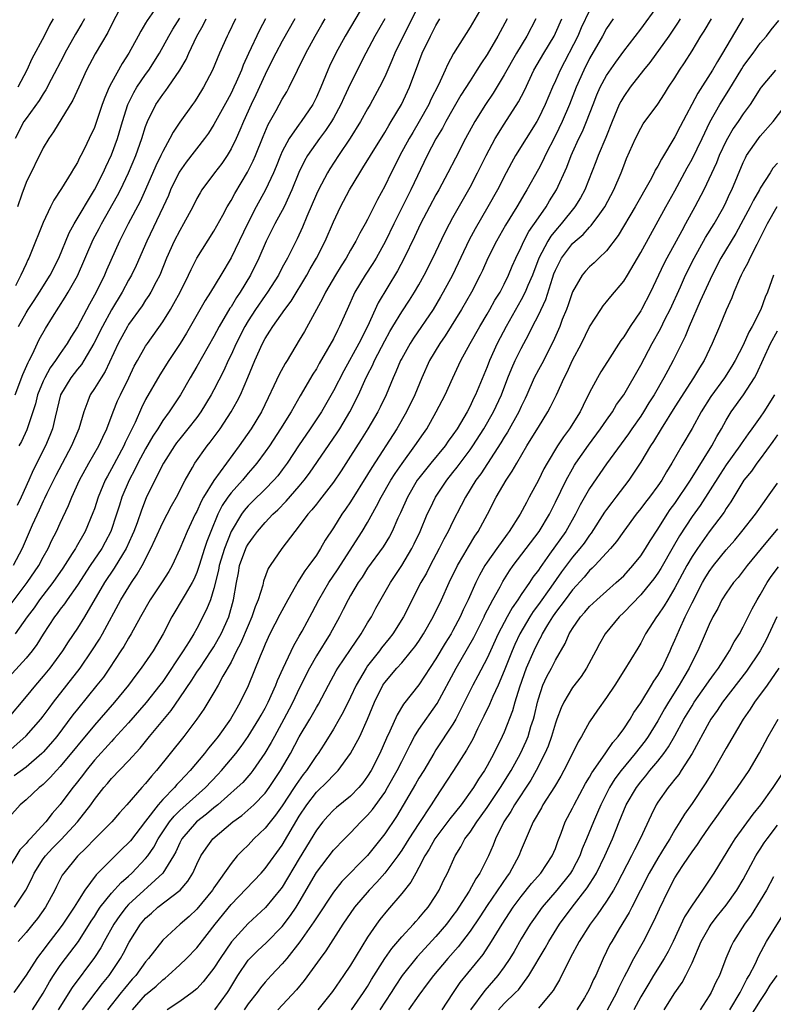
# Model space of a CAD drawing. Units: inches. Extents: x 2577000 to 2580000, y 1554000 to 1557000.
# Drawn here: x 2577510 to 2577599, y 1554848 to 1554963 of the extents above; entities that cross this region are included whole.
import ezdxf

# ---------------------------------------------------------------- set-up
doc = ezdxf.new("R2010")
doc.units = ezdxf.units.IN
doc.header["$MEASUREMENT"] = 0
doc.layers.add('LD25771554_2ft', color=142, linetype='Continuous')

msp = doc.modelspace()

# ---------------------------------------------------------------- linework, layer by layer
at = {"layer": 'LD25771554_2ft'}
for points, elevation in [([(2577523, 1554966.16), (2577521, 1554962.33), (2577520.57, 1554961.43), (2577519.08, 1554958.92), (2577518.08, 1554957), (2577517.16, 1554955), (2577516.49, 1554953.51), (2577514.22, 1554949.78), (2577513.65, 1554949), (2577513, 1554947.92), (2577511, 1554943.84), (2577510.49, 1554942.49), (2577509.98, 1554941)], 7524), ([(2577550.76, 1554965), (2577548.36, 1554961), (2577547.29, 1554959), (2577546.54, 1554957.46), (2577546.34, 1554957), (2577545.51, 1554955), (2577545, 1554953.84), (2577544.58, 1554953), (2577543.23, 1554951), (2577543, 1554950.7), (2577541.8, 1554949), (2577541, 1554947.49), (2577540.78, 1554947), (2577540.28, 1554945.72), (2577539.97, 1554945), (2577539.05, 1554943), (2577537.96, 1554941), (2577536.92, 1554939), (2577535, 1554935.03), (2577533.81, 1554933), (2577532.61, 1554931), (2577531.98, 1554930.02), (2577529.78, 1554926.22), (2577529.03, 1554925), (2577527.72, 1554923), (2577526.66, 1554921.34), (2577525, 1554918.43), (2577524.52, 1554917.48), (2577523.77, 1554915.77), (2577522.6, 1554913.4), (2577522.43, 1554913), (2577521, 1554910.31), (2577520.52, 1554909.48), (2577520.27, 1554909), (2577519.43, 1554907), (2577519, 1554905.66), (2577518.83, 1554905.17), (2577517.93, 1554903), (2577516.85, 1554901.15), (2577516.77, 1554901), (2577516.4, 1554900.4), (2577515.3, 1554898.7), (2577514.14, 1554897), (2577512.57, 1554895), (2577511.93, 1554894.07), (2577511.14, 1554893), (2577509.72, 1554891)], 7540), ([(2577557, 1554964.61), (2577555.15, 1554961), (2577554.19, 1554959), (2577553.85, 1554958.15), (2577553, 1554956.22), (2577552.41, 1554955), (2577551.31, 1554953), (2577551, 1554952.49), (2577550.16, 1554951), (2577548.95, 1554949.05), (2577547.58, 1554947), (2577546.56, 1554945.44), (2577546.3, 1554945), (2577545.23, 1554943), (2577545, 1554942.5), (2577543.89, 1554939.89), (2577543.38, 1554938.62), (2577542.74, 1554937.26), (2577541.6, 1554935), (2577541, 1554933.88), (2577540.55, 1554933), (2577539.29, 1554931), (2577539, 1554930.62), (2577537.87, 1554929), (2577537, 1554927.67), (2577536.6, 1554927), (2577535.6, 1554925), (2577535, 1554923.68), (2577534.67, 1554923), (2577534.16, 1554921.84), (2577533, 1554919.59), (2577532.68, 1554919), (2577531.48, 1554917), (2577531, 1554916.34), (2577529.96, 1554915), (2577529, 1554913.84), (2577528.63, 1554913.37), (2577528.37, 1554913), (2577527.1, 1554911), (2577526.09, 1554909), (2577525.08, 1554906.92), (2577524.51, 1554905.49), (2577524, 1554904), (2577523.62, 1554903), (2577523.44, 1554902.56), (2577522.73, 1554901), (2577522.28, 1554900.28), (2577521.32, 1554898.68), (2577520.17, 1554897), (2577517.82, 1554893), (2577517, 1554891.67), (2577515.93, 1554890.07), (2577515.26, 1554889), (2577513.78, 1554887), (2577513, 1554886.04), (2577512.1, 1554885), (2577511, 1554883.66), (2577508.76, 1554881)], 7544), ([(2577564.39, 1554964.39), (2577563, 1554962.05), (2577561.06, 1554958.94), (2577560.36, 1554957.64), (2577560.08, 1554957), (2577559.29, 1554955.29), (2577558.42, 1554953.58), (2577558.16, 1554953), (2577557.05, 1554951), (2577556.28, 1554949.72), (2577555.87, 1554949), (2577554.79, 1554947), (2577554.2, 1554945.8), (2577553.77, 1554945), (2577553, 1554943.43), (2577552.14, 1554941.86), (2577551, 1554939.52), (2577550.72, 1554939), (2577550.09, 1554937.91), (2577549.63, 1554937), (2577549, 1554935.92), (2577548.48, 1554935), (2577547.9, 1554934.1), (2577547.23, 1554933), (2577546.06, 1554931), (2577545.72, 1554930.28), (2577545, 1554929), (2577543.59, 1554926.41), (2577543, 1554925.38), (2577541.57, 1554923), (2577541.35, 1554922.65), (2577540.64, 1554921.36), (2577540.03, 1554920.03), (2577539.35, 1554918.65), (2577538.56, 1554917), (2577537.36, 1554915), (2577535.96, 1554913), (2577534.48, 1554911), (2577533, 1554908.95), (2577531.79, 1554907), (2577531.51, 1554906.49), (2577531, 1554905.35), (2577530.82, 1554905), (2577529.86, 1554903), (2577529, 1554900.95), (2577528.1, 1554899), (2577527.7, 1554898.3), (2577526.92, 1554897.08), (2577525.52, 1554895), (2577524.39, 1554893), (2577523.31, 1554891), (2577523, 1554890.51), (2577522.46, 1554889.54), (2577522.11, 1554889), (2577520.77, 1554887), (2577520.05, 1554885.95), (2577519.3, 1554885), (2577517, 1554882.19), (2577516.48, 1554881.52), (2577514.59, 1554879), (2577513.87, 1554878.13), (2577513, 1554877.16), (2577512.84, 1554877), (2577511, 1554875.41), (2577509.6, 1554874.4)], 7548), ([(2577525.98, 1554963.98), (2577525.18, 1554962.82), (2577525, 1554962.49), (2577524.42, 1554961.58), (2577524.12, 1554961), (2577523.03, 1554959), (2577522.23, 1554957.78), (2577521, 1554955.51), (2577520.74, 1554955), (2577520.2, 1554953.8), (2577519.92, 1554953), (2577519, 1554950.3), (2577518.4, 1554949), (2577517.83, 1554947.83), (2577517.41, 1554947), (2577517.26, 1554946.74), (2577517, 1554946.18), (2577516.54, 1554945.46), (2577516.29, 1554945), (2577515.16, 1554943.16), (2577514.23, 1554941.77), (2577513.84, 1554941), (2577513, 1554939.16), (2577511.56, 1554935.56), (2577511.31, 1554935), (2577511.2, 1554934.8), (2577511, 1554934.32), (2577510.38, 1554933), (2577509.74, 1554931.74)], 7526), ([(2577577, 1554963.99), (2577576.03, 1554961.97), (2577575.61, 1554961), (2577573.54, 1554957), (2577573, 1554955.74), (2577572.65, 1554955), (2577571.79, 1554953), (2577571, 1554951.33), (2577570.82, 1554951), (2577568.33, 1554947), (2577567.85, 1554946.15), (2577567.23, 1554945), (2577566.21, 1554943), (2577565.1, 1554941), (2577563.59, 1554938.41), (2577562.88, 1554937.12), (2577560.93, 1554933), (2577559.86, 1554931), (2577559.55, 1554930.45), (2577558.69, 1554929), (2577556.37, 1554925.63), (2577555.97, 1554925), (2577555, 1554923.24), (2577554.87, 1554923), (2577554.32, 1554921.68), (2577553.99, 1554921), (2577553.16, 1554919), (2577552.47, 1554917.53), (2577552.2, 1554917), (2577551.02, 1554915), (2577550.25, 1554913.75), (2577549, 1554911.8), (2577547.9, 1554910.1), (2577547, 1554908.78), (2577545.36, 1554906.64), (2577545, 1554906.2), (2577544.47, 1554905.53), (2577543.98, 1554905), (2577543, 1554903.66), (2577542.46, 1554903), (2577540.95, 1554901), (2577539.57, 1554899), (2577539.35, 1554898.65), (2577538.82, 1554897.18), (2577538.71, 1554896.71), (2577538.18, 1554895), (2577537.82, 1554894.18), (2577537.44, 1554893), (2577537, 1554892), (2577536.12, 1554889.88), (2577535.66, 1554889), (2577535, 1554887.69), (2577534.06, 1554886.06), (2577533.49, 1554885), (2577533, 1554884.14), (2577531.81, 1554882.19), (2577530.99, 1554881.01), (2577529.48, 1554879), (2577527.86, 1554877), (2577526.27, 1554875), (2577525.67, 1554874.33), (2577525, 1554873.48), (2577524.56, 1554873), (2577522.81, 1554871), (2577521.94, 1554870.06), (2577521.02, 1554869), (2577519, 1554866.97), (2577518.04, 1554865.96), (2577517, 1554864.99), (2577515.4, 1554863), (2577515.24, 1554862.76), (2577514.57, 1554861.43), (2577514.37, 1554861), (2577513.28, 1554859), (2577512.32, 1554857.68), (2577511.79, 1554857), (2577511, 1554856.04), (2577510.08, 1554855)], 7556), ([(2577511.73, 1554847), (2577513, 1554848.93), (2577513.74, 1554850.26), (2577514.21, 1554851), (2577515, 1554852.16), (2577515.62, 1554853), (2577517.13, 1554855), (2577518.63, 1554857.37), (2577519, 1554857.93), (2577519.41, 1554858.59), (2577519.69, 1554859), (2577521, 1554860.65), (2577522.12, 1554861.88), (2577523, 1554862.64), (2577523.4, 1554863), (2577525, 1554864.7), (2577525.24, 1554865), (2577525.96, 1554866.04), (2577526.47, 1554867), (2577527.79, 1554869), (2577528.33, 1554869.67), (2577529, 1554870.33), (2577532.02, 1554873), (2577533.47, 1554874.53), (2577533.9, 1554875), (2577535.56, 1554877), (2577536.19, 1554877.81), (2577537.02, 1554878.98), (2577538.27, 1554881), (2577538.52, 1554881.48), (2577539, 1554882.31), (2577539.36, 1554883), (2577540.24, 1554885), (2577540.44, 1554885.56), (2577541.1, 1554887), (2577542.35, 1554889.65), (2577543, 1554890.74), (2577543.32, 1554891.32), (2577544.49, 1554893.51), (2577545.27, 1554895), (2577546.44, 1554897), (2577547.48, 1554898.52), (2577550.36, 1554903), (2577551, 1554904.06), (2577552.06, 1554905.94), (2577552.58, 1554907), (2577553.73, 1554909), (2577554.21, 1554909.79), (2577555.03, 1554910.97), (2577556.55, 1554913), (2577557.54, 1554914.46), (2577557.92, 1554915), (2577559.05, 1554917), (2577560.07, 1554919), (2577560.99, 1554921), (2577561.94, 1554923), (2577563.02, 1554925), (2577564.13, 1554927), (2577565, 1554928.42), (2577565.33, 1554929), (2577565.92, 1554930.08), (2577566.51, 1554931), (2577567, 1554931.94), (2577567.52, 1554933), (2577567.95, 1554934.05), (2577568.37, 1554935), (2577569, 1554936.28), (2577569.32, 1554937), (2577569.89, 1554938.11), (2577571, 1554939.73), (2577571.9, 1554941), (2577572.31, 1554941.69), (2577573.13, 1554943), (2577574.34, 1554945.66), (2577574.85, 1554947), (2577575, 1554947.35), (2577575.74, 1554949), (2577576.16, 1554949.84), (2577576.64, 1554951), (2577577.41, 1554953), (2577577.87, 1554954.13), (2577578.26, 1554955), (2577579, 1554956.38), (2577580.06, 1554957.94), (2577581, 1554959.22), (2577583, 1554961.8), (2577585, 1554964.53)], 7560), ([(2577553, 1554963.01), (2577551.84, 1554961), (2577550.78, 1554959), (2577549, 1554955.46), (2577548.22, 1554953.78), (2577547.88, 1554953), (2577547, 1554951.37), (2577546.79, 1554951), (2577546.07, 1554949.93), (2577545.37, 1554949), (2577543.97, 1554947), (2577543.61, 1554946.39), (2577542.96, 1554945.04), (2577542.14, 1554943), (2577541.22, 1554941), (2577540.15, 1554939), (2577539.12, 1554937), (2577538.24, 1554935), (2577537.29, 1554933), (2577536.07, 1554931), (2577535.63, 1554930.37), (2577535, 1554929.31), (2577534.87, 1554929.13), (2577533.61, 1554927), (2577533, 1554925.84), (2577531, 1554922.29), (2577530.23, 1554921), (2577529.07, 1554919), (2577527.75, 1554917), (2577527, 1554915.97), (2577526.41, 1554915), (2577525.85, 1554914.15), (2577525, 1554912.67), (2577524.1, 1554911), (2577523.75, 1554910.25), (2577523.05, 1554909), (2577522.22, 1554907), (2577521.92, 1554906.08), (2577521.6, 1554905), (2577520.94, 1554903), (2577520.27, 1554901.73), (2577519.86, 1554901), (2577518.49, 1554899), (2577517, 1554896.72), (2577515.8, 1554895), (2577515.49, 1554894.51), (2577515, 1554893.9), (2577514.63, 1554893.37), (2577514.33, 1554893), (2577513, 1554890.95), (2577512.26, 1554889.74), (2577511.69, 1554889), (2577511, 1554888.17), (2577508.53, 1554885.47)], 7542), ([(2577508.84, 1554877.16), (2577511, 1554879.05), (2577512.71, 1554881), (2577513, 1554881.36), (2577513.68, 1554882.32), (2577514.2, 1554883), (2577517.33, 1554887), (2577518.71, 1554889), (2577519.6, 1554890.4), (2577519.94, 1554891), (2577522.11, 1554895), (2577523.34, 1554897), (2577524.02, 1554897.98), (2577524.6, 1554899), (2577525.62, 1554901), (2577526.1, 1554902.1), (2577527, 1554904.04), (2577528.02, 1554905.98), (2577528.61, 1554907), (2577529.63, 1554909), (2577530.47, 1554910.47), (2577530.75, 1554911), (2577532.2, 1554913), (2577532.57, 1554913.43), (2577533.72, 1554915), (2577535.02, 1554917), (2577535.74, 1554918.26), (2577536.1, 1554919), (2577536.97, 1554921.03), (2577537.79, 1554923), (2577538.7, 1554925), (2577539, 1554925.58), (2577539.56, 1554926.44), (2577539.89, 1554927), (2577541.31, 1554929), (2577542.04, 1554929.96), (2577543.87, 1554933), (2577544.27, 1554933.73), (2577545.01, 1554935), (2577546.03, 1554937), (2577547, 1554939.24), (2577547.84, 1554941), (2577548.89, 1554943), (2577550.1, 1554945), (2577550.45, 1554945.55), (2577551.33, 1554947), (2577553, 1554949.71), (2577553.47, 1554950.53), (2577553.77, 1554951), (2577554.97, 1554953), (2577555.89, 1554955), (2577557, 1554957.96), (2577557.41, 1554959), (2577558.35, 1554961), (2577559, 1554962.23), (2577559.47, 1554963)], 7546), ([(2577570.7, 1554963), (2577569.64, 1554961), (2577568.43, 1554959), (2577567, 1554956.46), (2577565.7, 1554954.3), (2577564.81, 1554953), (2577563.57, 1554951), (2577562.46, 1554949), (2577561.28, 1554946.72), (2577560.4, 1554945), (2577559.33, 1554943), (2577559, 1554942.42), (2577558.24, 1554941), (2577557.19, 1554939), (2577556.5, 1554937.5), (2577555.29, 1554935), (2577554.51, 1554933.49), (2577552.24, 1554929.76), (2577550.99, 1554927), (2577549.96, 1554925), (2577548.2, 1554921.8), (2577547, 1554919.47), (2577545.58, 1554917), (2577544.28, 1554915), (2577543.75, 1554914.25), (2577543, 1554913.15), (2577541.58, 1554911), (2577541, 1554910.2), (2577540.48, 1554909.52), (2577540.03, 1554909), (2577539, 1554907.95), (2577537.51, 1554906.49), (2577537, 1554905.98), (2577536.55, 1554905.45), (2577536.23, 1554905), (2577535.02, 1554902.98), (2577534.23, 1554901), (2577533.63, 1554899), (2577533.54, 1554898.46), (2577533, 1554896.33), (2577532.58, 1554895), (2577532.14, 1554893.86), (2577531, 1554891.65), (2577530.65, 1554891), (2577530.11, 1554890.11), (2577529.41, 1554889), (2577527, 1554885.43), (2577526.68, 1554885), (2577525.05, 1554882.95), (2577523, 1554880.6), (2577521.29, 1554878.71), (2577521, 1554878.42), (2577519, 1554876.21), (2577518.02, 1554875), (2577517.59, 1554874.41), (2577516.72, 1554873.28), (2577516.48, 1554873), (2577515, 1554871.03), (2577514.04, 1554869.96), (2577513.3, 1554869), (2577511.47, 1554867), (2577511.23, 1554866.77), (2577511, 1554866.46), (2577510.28, 1554865.72), (2577509, 1554863.66)], 7552), ([(2577567.35, 1554963), (2577566.26, 1554961), (2577565, 1554958.84), (2577564.26, 1554957.74), (2577563.81, 1554957), (2577563, 1554955.75), (2577561.94, 1554954.06), (2577561, 1554952.44), (2577560.18, 1554951), (2577559.77, 1554950.23), (2577559, 1554948.97), (2577557.96, 1554947), (2577556.07, 1554943), (2577555.71, 1554942.29), (2577554.07, 1554939), (2577553.11, 1554937), (2577551.99, 1554935), (2577551.62, 1554934.38), (2577550.72, 1554933), (2577549.51, 1554931), (2577548.59, 1554929), (2577547.72, 1554927), (2577547.46, 1554926.54), (2577547, 1554925.56), (2577546.32, 1554924.32), (2577545.34, 1554922.66), (2577545, 1554922.05), (2577544.59, 1554921.41), (2577543.11, 1554918.89), (2577542.03, 1554917), (2577540.81, 1554915), (2577539.49, 1554913), (2577539, 1554912.3), (2577538.03, 1554911), (2577537.56, 1554910.44), (2577537, 1554909.82), (2577536.33, 1554909), (2577535, 1554907.5), (2577534.63, 1554907), (2577533.98, 1554906.02), (2577533.47, 1554905), (2577532.63, 1554903), (2577532.18, 1554901.82), (2577531.9, 1554901), (2577531.27, 1554899), (2577531.21, 1554898.79), (2577531, 1554898.2), (2577530.64, 1554897.36), (2577530.46, 1554897), (2577529.62, 1554895.62), (2577529.17, 1554894.83), (2577528.4, 1554893.6), (2577528.06, 1554893), (2577527.05, 1554891), (2577525.87, 1554889), (2577524.49, 1554887), (2577523.84, 1554886.16), (2577522.99, 1554885), (2577521.37, 1554883), (2577519, 1554880.31), (2577515, 1554875.46), (2577514.57, 1554875), (2577513.83, 1554874.17), (2577513, 1554873.38), (2577512.8, 1554873.2), (2577512.53, 1554873), (2577511, 1554871.57), (2577510.32, 1554871), (2577509, 1554869.55)], 7550), ([(2577509, 1554894.2), (2577511.11, 1554897), (2577512.47, 1554899), (2577513, 1554899.98), (2577513.58, 1554901), (2577514.03, 1554901.97), (2577514.57, 1554903), (2577515, 1554903.97), (2577515.97, 1554906.03), (2577516.34, 1554907), (2577517.26, 1554909), (2577518.36, 1554911), (2577519.51, 1554913), (2577519.97, 1554914.03), (2577520.44, 1554915), (2577521.19, 1554917), (2577521.71, 1554918.29), (2577522.04, 1554919), (2577523.03, 1554921), (2577523.67, 1554922.33), (2577524.03, 1554923), (2577525, 1554924.68), (2577525.21, 1554925), (2577527, 1554927.54), (2577527.91, 1554929), (2577528.32, 1554929.68), (2577529.05, 1554931), (2577530.02, 1554933), (2577530.32, 1554933.68), (2577531, 1554935), (2577533, 1554938.16), (2577534.04, 1554940.04), (2577534.56, 1554941), (2577535, 1554941.73), (2577535.44, 1554942.56), (2577536.93, 1554945.07), (2577537.6, 1554946.4), (2577537.85, 1554947), (2577538.75, 1554949.25), (2577539.35, 1554950.65), (2577540.29, 1554952.29), (2577541, 1554953.61), (2577541.52, 1554954.48), (2577541.81, 1554955), (2577543.77, 1554959), (2577544.86, 1554961), (2577545.63, 1554962.37), (2577546.01, 1554963)], 7538), ([(2577542.47, 1554963), (2577541, 1554960.4), (2577540.25, 1554959), (2577539.84, 1554958.16), (2577539, 1554956.48), (2577537.9, 1554954.1), (2577537.36, 1554953), (2577536.45, 1554951), (2577536.03, 1554949.97), (2577535.6, 1554949), (2577535, 1554947.78), (2577534.53, 1554947), (2577533.91, 1554946.09), (2577533.08, 1554945), (2577531.6, 1554943), (2577531.37, 1554942.63), (2577531, 1554941.98), (2577530.51, 1554941), (2577529.45, 1554939), (2577529, 1554938.25), (2577528.35, 1554937), (2577527.45, 1554935), (2577526.65, 1554933), (2577526.23, 1554932.23), (2577525.61, 1554931), (2577525.38, 1554930.62), (2577525, 1554930.07), (2577524.58, 1554929.42), (2577523, 1554927.21), (2577522.87, 1554927), (2577521.78, 1554925), (2577520.26, 1554921.74), (2577519.77, 1554921), (2577519, 1554919.73), (2577518.51, 1554919), (2577518.24, 1554918.24), (2577517.74, 1554917), (2577517.17, 1554915), (2577516.31, 1554913), (2577514.47, 1554909.53), (2577513.43, 1554907.43), (2577513.16, 1554906.84), (2577513, 1554906.54), (2577512.53, 1554905.47), (2577511.72, 1554903.72), (2577510.54, 1554901), (2577509.5, 1554899)], 7536), ([(2577579.77, 1554963), (2577579, 1554961.87), (2577578.52, 1554961), (2577577, 1554958.36), (2577576.32, 1554957), (2577575.45, 1554955), (2577574.66, 1554953), (2577573.79, 1554951), (2577573, 1554949.35), (2577571.8, 1554947), (2577571.55, 1554946.45), (2577571, 1554945.4), (2577569.67, 1554943), (2577569.41, 1554942.59), (2577568.49, 1554941), (2577567.16, 1554938.84), (2577566.1, 1554937), (2577565.08, 1554935), (2577564.44, 1554933.56), (2577564.18, 1554933), (2577563.16, 1554931), (2577562.01, 1554929), (2577560.09, 1554925.91), (2577559.45, 1554925), (2577558.27, 1554923), (2577557.37, 1554921), (2577556.52, 1554919), (2577555.57, 1554917), (2577554.42, 1554915), (2577551.5, 1554910.5), (2577551, 1554909.68), (2577549, 1554906.48), (2577548.41, 1554905.59), (2577547.98, 1554905), (2577547, 1554903.43), (2577546.04, 1554901.96), (2577545.5, 1554901), (2577545, 1554900.23), (2577544.12, 1554899), (2577543.63, 1554898.37), (2577543, 1554897.33), (2577542.86, 1554897.14), (2577542.53, 1554896.53), (2577541.65, 1554895), (2577540.71, 1554893.29), (2577539.56, 1554891), (2577539, 1554889.8), (2577538.77, 1554889.23), (2577538.41, 1554888.41), (2577537, 1554884.9), (2577536.09, 1554883), (2577535.68, 1554882.32), (2577534.94, 1554881), (2577533.49, 1554879), (2577533, 1554878.37), (2577532.37, 1554877.63), (2577531.9, 1554877), (2577530.23, 1554875), (2577529.61, 1554874.39), (2577529, 1554873.71), (2577528.65, 1554873.35), (2577528.37, 1554873), (2577527, 1554871.61), (2577526.47, 1554871), (2577525, 1554869.06), (2577523.21, 1554866.79), (2577523, 1554866.54), (2577522.21, 1554865.79), (2577519.2, 1554862.8), (2577517.87, 1554861), (2577517, 1554859.64), (2577516.61, 1554859), (2577515.3, 1554857), (2577515, 1554856.58), (2577513.43, 1554854.57), (2577513, 1554853.97), (2577512.57, 1554853.43), (2577512.26, 1554853), (2577511, 1554851.06), (2577509.54, 1554849)], 7558), ([(2577509.62, 1554859), (2577510.95, 1554861), (2577511.65, 1554862.35), (2577511.94, 1554863), (2577513, 1554864.65), (2577513.25, 1554865), (2577514.1, 1554865.9), (2577515.09, 1554866.91), (2577517, 1554869), (2577518.57, 1554871), (2577519, 1554871.6), (2577520.11, 1554873), (2577520.52, 1554873.48), (2577521, 1554874.07), (2577523, 1554876.13), (2577524.37, 1554877.63), (2577525.47, 1554879), (2577527.98, 1554882.02), (2577529, 1554883.5), (2577530.41, 1554885.59), (2577531, 1554886.51), (2577531.2, 1554886.8), (2577531.33, 1554887), (2577532.69, 1554889), (2577533, 1554889.5), (2577533.55, 1554890.45), (2577533.84, 1554891), (2577534.73, 1554893), (2577535.31, 1554895), (2577535.63, 1554897), (2577535.86, 1554898.14), (2577536, 1554899), (2577536.73, 1554901), (2577536.82, 1554901.18), (2577537, 1554901.52), (2577537.65, 1554902.35), (2577538.12, 1554903), (2577539, 1554904.03), (2577539.91, 1554905), (2577540.47, 1554905.53), (2577541.47, 1554906.53), (2577543, 1554908.31), (2577543.58, 1554909), (2577544.18, 1554909.82), (2577547.45, 1554914.55), (2577547.73, 1554915), (2577548.92, 1554917), (2577549.94, 1554919), (2577550.68, 1554920.68), (2577551, 1554921.35), (2577551.56, 1554922.44), (2577551.79, 1554923), (2577553, 1554925.33), (2577553.6, 1554926.4), (2577553.95, 1554927), (2577555, 1554928.72), (2577555.91, 1554930.09), (2577556.5, 1554931), (2577557, 1554931.88), (2577557.62, 1554933), (2577558.64, 1554935), (2577560.04, 1554937.96), (2577560.58, 1554939), (2577561, 1554939.76), (2577563, 1554943.29), (2577563.89, 1554945), (2577564.88, 1554947), (2577565.96, 1554949), (2577567, 1554950.67), (2577568.69, 1554953.31), (2577569.36, 1554954.64), (2577570.49, 1554957), (2577571.65, 1554959), (2577572.84, 1554961), (2577573, 1554961.33), (2577573.74, 1554963)], 7554), ([(2577509.71, 1554919), (2577510.63, 1554921.37), (2577511.23, 1554922.77), (2577511.37, 1554923), (2577511.75, 1554923.75), (2577512.54, 1554925.46), (2577513.25, 1554926.76), (2577514.07, 1554928.07), (2577515.59, 1554930.41), (2577515.94, 1554931), (2577517, 1554932.92), (2577518.84, 1554937.16), (2577519.54, 1554938.46), (2577519.81, 1554939), (2577521.69, 1554942.31), (2577522.05, 1554943), (2577523.01, 1554945), (2577523.84, 1554947), (2577524.56, 1554949), (2577525, 1554950.42), (2577525.22, 1554951), (2577526.2, 1554953), (2577527, 1554954.15), (2577527.38, 1554954.62), (2577527.64, 1554955), (2577529, 1554956.99), (2577529.73, 1554958.27), (2577530.04, 1554959), (2577531.01, 1554961), (2577531.74, 1554962.26), (2577532.09, 1554963)], 7530), ([(2577517.83, 1554963), (2577517.54, 1554962.46), (2577516.79, 1554961.21), (2577515.54, 1554959), (2577515.36, 1554958.64), (2577513.92, 1554955.92), (2577513.3, 1554954.7), (2577513, 1554954.25), (2577512.54, 1554953.46), (2577511, 1554951.36), (2577510.75, 1554951), (2577509.71, 1554949)], 7522), ([(2577539.05, 1554963), (2577538.33, 1554961.67), (2577537.04, 1554958.96), (2577536.42, 1554957.58), (2577536.21, 1554957), (2577535.6, 1554955.6), (2577535.33, 1554955), (2577535, 1554954.33), (2577534.53, 1554953.47), (2577533, 1554950.64), (2577532.36, 1554949.64), (2577531.9, 1554949), (2577529.76, 1554946.24), (2577528.93, 1554945.07), (2577527.92, 1554943), (2577527.66, 1554942.34), (2577527.05, 1554941), (2577525.14, 1554937), (2577523.88, 1554934.12), (2577523.34, 1554933), (2577523, 1554932.4), (2577522.24, 1554931), (2577521, 1554928.94), (2577519.93, 1554927), (2577518.93, 1554925), (2577517.77, 1554923), (2577517.47, 1554922.53), (2577517, 1554921.98), (2577516.22, 1554921), (2577515.03, 1554919), (2577514.64, 1554917.36), (2577514.39, 1554916.39), (2577514.08, 1554915), (2577513.78, 1554914.22), (2577513.27, 1554913), (2577511.82, 1554910.18), (2577511.31, 1554909), (2577510.42, 1554907), (2577509.96, 1554906.04)], 7534), ([(2577514.17, 1554963), (2577513.72, 1554962.28), (2577513.12, 1554961), (2577511.67, 1554958.33), (2577511.1, 1554957), (2577510.04, 1554955)], 7520), ([(2577510.1, 1554927), (2577511, 1554928.61), (2577511.24, 1554929), (2577511.96, 1554930.04), (2577512.58, 1554931), (2577513.82, 1554933), (2577514.82, 1554935), (2577516.04, 1554937.96), (2577516.63, 1554939), (2577519, 1554942.99), (2577520.01, 1554945), (2577520.32, 1554945.68), (2577521, 1554947.1), (2577521.69, 1554949), (2577522.27, 1554951), (2577522.92, 1554953), (2577523.6, 1554954.4), (2577523.97, 1554955), (2577525, 1554956.51), (2577525.36, 1554957), (2577526.62, 1554959), (2577527.72, 1554961), (2577528.2, 1554961.8), (2577529, 1554963.11)], 7528), ([(2577535.53, 1554963), (2577534.7, 1554961.3), (2577534.53, 1554961), (2577533.65, 1554959), (2577532.85, 1554957), (2577531.79, 1554955), (2577531, 1554953.74), (2577530.71, 1554953.29), (2577530.48, 1554953), (2577529, 1554950.91), (2577528.24, 1554949.76), (2577527.85, 1554949), (2577527, 1554947.5), (2577526.77, 1554947), (2577526.19, 1554945.81), (2577525, 1554943.03), (2577524.36, 1554941.64), (2577522.94, 1554939), (2577522.3, 1554937.7), (2577521.93, 1554937), (2577520.41, 1554933.59), (2577520.17, 1554933), (2577519.2, 1554931), (2577518.41, 1554929.59), (2577517, 1554926.97), (2577516.25, 1554925.75), (2577515.82, 1554925), (2577515, 1554923.83), (2577514.45, 1554923), (2577513.83, 1554922.17), (2577513.18, 1554921), (2577513, 1554920.61), (2577512.34, 1554919), (2577512.08, 1554917.92), (2577511.79, 1554917), (2577511.1, 1554914.9), (2577510.46, 1554913.54), (2577510.16, 1554913)], 7532), ([(2577587.62, 1554963), (2577587.38, 1554962.62), (2577586.29, 1554961), (2577584.08, 1554957.92), (2577583.31, 1554957), (2577581.75, 1554955), (2577581, 1554953.94), (2577580.65, 1554953.35), (2577580.48, 1554953), (2577579.64, 1554951), (2577578.89, 1554949.11), (2577578, 1554947), (2577577.73, 1554946.27), (2577576.43, 1554943), (2577575.94, 1554942.06), (2577575.29, 1554941), (2577573.67, 1554939), (2577573, 1554938.24), (2577572.45, 1554937.55), (2577572.12, 1554937), (2577571.07, 1554935), (2577570.3, 1554933), (2577569.78, 1554931.78), (2577569.47, 1554931), (2577569, 1554930.11), (2577567.22, 1554927), (2577566.19, 1554925), (2577565.28, 1554923), (2577565, 1554922.27), (2577563.63, 1554919), (2577563.42, 1554918.58), (2577563, 1554917.67), (2577562.66, 1554917), (2577561.48, 1554915), (2577561, 1554914.3), (2577560.45, 1554913.55), (2577560.07, 1554913), (2577558.41, 1554911), (2577557, 1554909.25), (2577556.82, 1554909), (2577555.66, 1554907), (2577554.85, 1554905.16), (2577554.56, 1554904.56), (2577553.88, 1554903), (2577553.58, 1554902.42), (2577552.81, 1554901.18), (2577551, 1554898.69), (2577550.35, 1554897.65), (2577549.9, 1554897), (2577549, 1554895.48), (2577548.72, 1554895), (2577548.15, 1554893.85), (2577547.71, 1554893), (2577546.61, 1554891), (2577545, 1554888.42), (2577544.19, 1554887), (2577543, 1554884.62), (2577542.25, 1554883), (2577541.83, 1554882.17), (2577541.2, 1554881), (2577540.08, 1554879), (2577539.7, 1554878.3), (2577538.96, 1554877.04), (2577537.56, 1554875), (2577537.32, 1554874.68), (2577536.38, 1554873.62), (2577535.73, 1554873), (2577533.47, 1554871), (2577533, 1554870.63), (2577532.12, 1554869.88), (2577530.96, 1554869), (2577529.25, 1554867), (2577529, 1554866.54), (2577528.53, 1554865.47), (2577528.26, 1554865), (2577527.03, 1554862.97), (2577523, 1554859.3), (2577522.72, 1554859), (2577521.98, 1554858.02), (2577521.29, 1554857), (2577520.15, 1554855), (2577519.74, 1554854.26), (2577519, 1554853.11), (2577516.39, 1554849.61), (2577514.75, 1554847)], 7562), ([(2577517.59, 1554847), (2577519.94, 1554850.06), (2577520.73, 1554851), (2577522.04, 1554853), (2577522.39, 1554853.61), (2577523.08, 1554854.92), (2577524.39, 1554857), (2577525, 1554857.72), (2577525.68, 1554858.32), (2577526.42, 1554859), (2577529.03, 1554861), (2577529.94, 1554862.06), (2577530.52, 1554863), (2577531, 1554864.04), (2577531.48, 1554865), (2577532.07, 1554865.93), (2577532.87, 1554867), (2577535.21, 1554869), (2577536.25, 1554869.75), (2577537.33, 1554870.67), (2577537.67, 1554871), (2577539, 1554872.37), (2577539.46, 1554873), (2577540.81, 1554875), (2577541.96, 1554877), (2577543, 1554878.94), (2577544.23, 1554881), (2577545, 1554882.39), (2577545.23, 1554882.77), (2577546.42, 1554885), (2577547.33, 1554886.67), (2577547.53, 1554887), (2577549, 1554889.19), (2577550.24, 1554891), (2577551, 1554892.29), (2577551.44, 1554893), (2577551.98, 1554894.02), (2577553.69, 1554897), (2577555, 1554899), (2577556.2, 1554901), (2577556.47, 1554901.53), (2577557.17, 1554903), (2577557.99, 1554905), (2577558.31, 1554905.69), (2577558.95, 1554907), (2577560.28, 1554909), (2577561, 1554909.89), (2577561.49, 1554910.51), (2577561.84, 1554911), (2577563, 1554912.54), (2577563.32, 1554913), (2577564.62, 1554915), (2577565.76, 1554917), (2577566.68, 1554919), (2577567.44, 1554921), (2577567.88, 1554922.12), (2577568.3, 1554923), (2577569, 1554924.41), (2577569.9, 1554926.1), (2577570.33, 1554927), (2577571, 1554928.32), (2577571.86, 1554930.14), (2577572.64, 1554932.64), (2577572.83, 1554933.17), (2577573, 1554933.59), (2577573.7, 1554935), (2577575, 1554936.71), (2577575.31, 1554937), (2577576.24, 1554937.76), (2577577, 1554938.61), (2577577.2, 1554938.8), (2577578.2, 1554940.2), (2577578.79, 1554941), (2577579.85, 1554943), (2577580.69, 1554945), (2577581, 1554945.82), (2577581.34, 1554946.66), (2577582.39, 1554949), (2577583, 1554950.22), (2577583.29, 1554950.71), (2577584.98, 1554953.02), (2577585.78, 1554954.22), (2577586.26, 1554955), (2577587, 1554956.12), (2577587.54, 1554957), (2577588.12, 1554957.88), (2577589, 1554959.27), (2577590.04, 1554961), (2577590.42, 1554961.58), (2577591.28, 1554963)], 7564), ([(2577595, 1554963.11), (2577592.59, 1554959), (2577591.97, 1554958.03), (2577591.39, 1554957), (2577589.67, 1554954.33), (2577587.61, 1554950.39), (2577587, 1554949.19), (2577585.41, 1554946.59), (2577585, 1554945.78), (2577584.7, 1554945.3), (2577584.57, 1554945), (2577584.09, 1554944.09), (2577582.36, 1554941), (2577580.35, 1554937.65), (2577579, 1554935.87), (2577578.09, 1554935), (2577577.54, 1554934.46), (2577577, 1554933.98), (2577576.54, 1554933.46), (2577576.15, 1554933), (2577575, 1554931.04), (2577574.48, 1554929.52), (2577574.28, 1554929), (2577573.8, 1554927.8), (2577573.5, 1554927), (2577572.75, 1554925.25), (2577571.39, 1554922.61), (2577571, 1554921.91), (2577570.52, 1554921), (2577569.65, 1554919), (2577569.45, 1554918.55), (2577569, 1554917.63), (2577568.72, 1554917), (2577567.39, 1554914.61), (2577567, 1554914.02), (2577566.62, 1554913.38), (2577564.25, 1554909.75), (2577563.69, 1554909), (2577562.46, 1554907), (2577561.97, 1554906.03), (2577561, 1554904.17), (2577560.43, 1554903), (2577559.92, 1554902.08), (2577559.39, 1554901), (2577558.32, 1554899), (2577557.88, 1554898.12), (2577557.24, 1554897), (2577555.19, 1554893), (2577553.95, 1554891), (2577553.54, 1554890.46), (2577552.64, 1554889.36), (2577552.38, 1554889), (2577551, 1554887.25), (2577550.82, 1554887), (2577549.65, 1554885), (2577549, 1554883.58), (2577548.15, 1554881.85), (2577547.68, 1554881), (2577547, 1554879.84), (2577545.91, 1554878.09), (2577545.19, 1554877), (2577545, 1554876.75), (2577543.84, 1554875), (2577543.46, 1554874.54), (2577542.63, 1554873.37), (2577542.4, 1554873), (2577541, 1554870.87), (2577540.22, 1554869.78), (2577539.58, 1554869), (2577539, 1554868.24), (2577537.68, 1554867), (2577537, 1554866.27), (2577536.35, 1554865.65), (2577535.74, 1554865), (2577535, 1554864.13), (2577533, 1554861.28), (2577532.82, 1554861), (2577531, 1554858.79), (2577530.08, 1554857.92), (2577529.03, 1554857), (2577527, 1554855.13), (2577525.35, 1554853), (2577525, 1554852.61), (2577523.84, 1554851), (2577523.44, 1554850.56), (2577522.52, 1554849.48), (2577522.15, 1554849), (2577520.53, 1554847)], 7566), ([(2577523.46, 1554847), (2577525, 1554848.73), (2577526.23, 1554849.77), (2577527, 1554850.5), (2577527.3, 1554850.7), (2577527.65, 1554851), (2577529, 1554852.24), (2577529.79, 1554853), (2577531, 1554854.25), (2577533.14, 1554857), (2577535, 1554859.3), (2577538.54, 1554863), (2577539, 1554863.52), (2577541, 1554866.27), (2577543, 1554869.65), (2577543.88, 1554871), (2577545, 1554872.46), (2577546.3, 1554873.7), (2577547, 1554874.47), (2577547.28, 1554874.72), (2577547.54, 1554875), (2577549, 1554876.98), (2577550.09, 1554879), (2577550.99, 1554881.01), (2577551.8, 1554883), (2577552.79, 1554885), (2577553, 1554885.31), (2577554.43, 1554887), (2577555, 1554887.63), (2577556.16, 1554889), (2577556.53, 1554889.47), (2577557, 1554890.16), (2577557.54, 1554891), (2577558.69, 1554893), (2577559.64, 1554895), (2577560.54, 1554897), (2577561.52, 1554899), (2577562.27, 1554900.27), (2577562.8, 1554901.2), (2577563.56, 1554902.44), (2577563.95, 1554903), (2577565.03, 1554905), (2577566.05, 1554907), (2577567.22, 1554909), (2577567.95, 1554910.05), (2577568.47, 1554911), (2577569.64, 1554913), (2577570.17, 1554913.83), (2577571, 1554915.22), (2577572.12, 1554917), (2577572.42, 1554917.58), (2577573.12, 1554919), (2577574.02, 1554921), (2577574.36, 1554921.64), (2577575, 1554923.05), (2577576.04, 1554925), (2577577, 1554926.96), (2577578.31, 1554929), (2577578.59, 1554929.41), (2577579, 1554929.88), (2577579.5, 1554930.5), (2577581, 1554932.31), (2577581.43, 1554933), (2577582.61, 1554935), (2577583, 1554935.67), (2577585.93, 1554941), (2577587, 1554942.89), (2577588.43, 1554945.57), (2577589, 1554946.59), (2577590.18, 1554949), (2577591.09, 1554950.91), (2577592.26, 1554953), (2577593.32, 1554954.68), (2577594.83, 1554957.17), (2577595, 1554957.43), (2577595.66, 1554958.34), (2577596.17, 1554959), (2577597, 1554960.16), (2577597.72, 1554961), (2577598.28, 1554961.72), (2577599.17, 1554962.83)], 7568), ([(2577598.79, 1554957), (2577597.11, 1554955), (2577597, 1554954.86), (2577596.28, 1554953.72), (2577595.8, 1554953), (2577595, 1554951.89), (2577594.42, 1554951), (2577593.84, 1554950.16), (2577593.14, 1554949), (2577593, 1554948.73), (2577592.19, 1554947), (2577591.86, 1554946.14), (2577590.38, 1554943), (2577589.35, 1554941), (2577588.25, 1554939), (2577587.79, 1554938.21), (2577587.15, 1554937), (2577586.05, 1554935), (2577585.69, 1554934.31), (2577585.06, 1554933), (2577584.14, 1554931), (2577583.09, 1554929), (2577583, 1554928.84), (2577581.76, 1554927), (2577581, 1554925.79), (2577580.66, 1554925.34), (2577579.09, 1554922.91), (2577578.32, 1554921.68), (2577577.92, 1554921), (2577577, 1554919.28), (2577576.24, 1554917.76), (2577575.89, 1554917), (2577574.64, 1554915), (2577573.93, 1554914.07), (2577573.24, 1554913), (2577572.03, 1554911), (2577571.66, 1554910.34), (2577571, 1554909.01), (2577569.93, 1554907), (2577569.6, 1554906.4), (2577568.88, 1554905), (2577567.6, 1554903), (2577567.33, 1554902.67), (2577566.12, 1554901), (2577565, 1554899.4), (2577564.74, 1554899), (2577564.11, 1554897.89), (2577563.67, 1554897), (2577562.77, 1554895), (2577562.19, 1554893.81), (2577561.85, 1554893), (2577561, 1554891.38), (2577560.78, 1554891), (2577560.09, 1554889.91), (2577559, 1554888.07), (2577557, 1554885.05), (2577555.22, 1554882.78), (2577554.46, 1554881.54), (2577553.6, 1554879.6), (2577553.21, 1554878.79), (2577552.43, 1554877), (2577551.41, 1554875), (2577551, 1554874.33), (2577550.44, 1554873.56), (2577549.96, 1554873), (2577549, 1554872.02), (2577547.34, 1554870.66), (2577547, 1554870.36), (2577546.34, 1554869.66), (2577545.77, 1554869), (2577545, 1554868.02), (2577543, 1554864.72), (2577541, 1554861.36), (2577540.85, 1554861.15), (2577539.03, 1554858.97), (2577537, 1554857.11), (2577535.07, 1554854.93), (2577533.72, 1554853), (2577533, 1554851.87), (2577531.74, 1554850.26), (2577531, 1554849.45), (2577530.45, 1554849), (2577529, 1554847.95), (2577527.51, 1554847)], 7570), ([(2577533.11, 1554847), (2577534.57, 1554849), (2577534.74, 1554849.26), (2577535.78, 1554851), (2577537, 1554852.78), (2577537.2, 1554853), (2577538.1, 1554853.9), (2577539.14, 1554854.86), (2577541, 1554856.73), (2577541.98, 1554858.02), (2577542.64, 1554859), (2577543, 1554859.59), (2577545, 1554863.08), (2577547, 1554865.67), (2577548.28, 1554867), (2577549, 1554867.72), (2577550.2, 1554869), (2577551, 1554869.78), (2577551.57, 1554870.43), (2577553, 1554872.43), (2577553.35, 1554873), (2577554.47, 1554875), (2577555, 1554876.07), (2577555.48, 1554877), (2577555.97, 1554878.03), (2577556.51, 1554879), (2577557, 1554879.79), (2577559.14, 1554882.86), (2577561.36, 1554887), (2577562.71, 1554889.29), (2577563.43, 1554890.57), (2577564.65, 1554893), (2577564.75, 1554893.25), (2577565.66, 1554895), (2577566.51, 1554896.51), (2577566.85, 1554897.15), (2577567.63, 1554898.37), (2577568.07, 1554899), (2577571.09, 1554903), (2577572.29, 1554905), (2577573, 1554906.42), (2577574.25, 1554909), (2577575, 1554910.34), (2577575.25, 1554910.75), (2577575.41, 1554911), (2577576.89, 1554913.11), (2577578.3, 1554915), (2577579, 1554916.04), (2577579.67, 1554917), (2577580.16, 1554917.84), (2577581, 1554919.01), (2577583, 1554922.48), (2577584.35, 1554925), (2577585.3, 1554926.7), (2577585.87, 1554927.87), (2577586.45, 1554929), (2577587.64, 1554931.64), (2577588.23, 1554933), (2577589.24, 1554935), (2577590.6, 1554937.4), (2577591.58, 1554939), (2577592.72, 1554941), (2577593, 1554941.57), (2577593.45, 1554942.55), (2577593.68, 1554943), (2577595, 1554946.2), (2577595.25, 1554946.75), (2577595.4, 1554947), (2577596.78, 1554949), (2577597, 1554949.28), (2577598.49, 1554951), (2577601, 1554954.26)], 7572), ([(2577599, 1554946.13), (2577598.48, 1554945.52), (2577598.16, 1554945), (2577597, 1554943.2), (2577596.89, 1554943), (2577596.2, 1554941.8), (2577595.81, 1554941), (2577595, 1554939.47), (2577594.13, 1554937.87), (2577592.39, 1554935), (2577591.36, 1554933), (2577589.97, 1554929.97), (2577588.67, 1554927), (2577588.19, 1554925.81), (2577586.8, 1554923), (2577586.16, 1554921.84), (2577585.71, 1554921), (2577584.56, 1554919), (2577583.96, 1554918.04), (2577583.32, 1554917), (2577583, 1554916.51), (2577581.94, 1554915), (2577581.56, 1554914.44), (2577579, 1554910.93), (2577577, 1554908.02), (2577575.9, 1554906.1), (2577575.35, 1554905), (2577574.22, 1554903), (2577572.32, 1554900.32), (2577571.21, 1554898.79), (2577571, 1554898.46), (2577570.37, 1554897.63), (2577569.97, 1554897), (2577569, 1554895.62), (2577568.59, 1554895), (2577567.93, 1554894.07), (2577567.34, 1554893), (2577566.31, 1554891), (2577565.38, 1554889), (2577565, 1554888.16), (2577563.92, 1554886.08), (2577563.33, 1554885), (2577561.9, 1554882.1), (2577561.32, 1554881), (2577561, 1554880.45), (2577559, 1554877.42), (2577558.74, 1554877), (2577557.57, 1554875), (2577557, 1554874.09), (2577556.6, 1554873.4), (2577554.37, 1554869.63), (2577553, 1554867.61), (2577551, 1554865.06), (2577547.99, 1554862.01), (2577547, 1554860.76), (2577545, 1554857.76), (2577544.72, 1554857.28), (2577543.07, 1554854.93), (2577541.53, 1554853), (2577541, 1554852.36), (2577539.7, 1554851), (2577539, 1554850.23), (2577538.45, 1554849.55), (2577538.06, 1554849), (2577537, 1554847.68), (2577536.53, 1554847)], 7574), ([(2577598.93, 1554941), (2577597.8, 1554939), (2577597.55, 1554938.45), (2577596.88, 1554937.12), (2577596.59, 1554936.59), (2577595.79, 1554935), (2577595.55, 1554934.45), (2577595, 1554933.46), (2577594.76, 1554933), (2577594.56, 1554932.56), (2577593.91, 1554931), (2577593.66, 1554930.34), (2577593, 1554928.9), (2577592.22, 1554927), (2577591.38, 1554925), (2577590.41, 1554923), (2577589.86, 1554922.14), (2577589.19, 1554921), (2577587, 1554917.57), (2577585.38, 1554915), (2577584.49, 1554913.51), (2577584.14, 1554913), (2577583, 1554911.11), (2577581.61, 1554909), (2577580.08, 1554907), (2577579.6, 1554906.4), (2577579, 1554905.58), (2577578.76, 1554905.24), (2577577.2, 1554902.8), (2577577, 1554902.57), (2577576.36, 1554901.64), (2577575.87, 1554901), (2577575, 1554899.97), (2577573.73, 1554898.27), (2577572.47, 1554896.47), (2577571, 1554894.44), (2577570.38, 1554893.62), (2577569.99, 1554893), (2577568.84, 1554891), (2577568.24, 1554889.76), (2577567.92, 1554889), (2577567, 1554886.66), (2577566.3, 1554885), (2577565.68, 1554883.68), (2577565.28, 1554882.72), (2577564.63, 1554881.37), (2577563.88, 1554879.88), (2577563.31, 1554878.69), (2577562.6, 1554877.4), (2577561.07, 1554875), (2577560.26, 1554873.74), (2577559, 1554871.86), (2577558.45, 1554871), (2577557, 1554868.8), (2577555.83, 1554867), (2577555.52, 1554866.48), (2577555, 1554865.67), (2577554.54, 1554865), (2577553.03, 1554862.97), (2577552.08, 1554861.92), (2577551.17, 1554861), (2577549.48, 1554859), (2577548.1, 1554857), (2577546.11, 1554853.89), (2577545.45, 1554853), (2577543.58, 1554850.42), (2577542.68, 1554849.32), (2577540.5, 1554847)], 7576), ([(2577598.56, 1554933), (2577597.85, 1554931), (2577597.58, 1554930.42), (2577597.06, 1554929), (2577596.05, 1554927), (2577595.67, 1554926.33), (2577595, 1554924.8), (2577594.05, 1554923), (2577593.66, 1554922.34), (2577592.79, 1554921), (2577591.21, 1554918.79), (2577590.09, 1554917), (2577589, 1554915.04), (2577587.8, 1554913), (2577586.65, 1554911), (2577586.01, 1554909.99), (2577585.45, 1554909), (2577585, 1554908.34), (2577584.03, 1554907), (2577583.57, 1554906.43), (2577583, 1554905.67), (2577582.46, 1554905), (2577581, 1554903.03), (2577580.17, 1554901.83), (2577579.46, 1554901), (2577577.62, 1554899), (2577577.32, 1554898.68), (2577577, 1554898.41), (2577576.36, 1554897.64), (2577575, 1554896.14), (2577574.15, 1554895), (2577573, 1554893.5), (2577572.64, 1554893), (2577572.08, 1554892.08), (2577571.46, 1554891), (2577571.32, 1554890.68), (2577571, 1554890.14), (2577570.46, 1554889), (2577569.58, 1554887), (2577568.78, 1554884.78), (2577568.26, 1554883), (2577567.99, 1554882.01), (2577567, 1554879.5), (2577566.78, 1554879), (2577565.79, 1554877), (2577565, 1554875.56), (2577564.68, 1554875), (2577564, 1554874), (2577563.39, 1554873), (2577561.95, 1554871), (2577560.64, 1554869.36), (2577558.89, 1554867), (2577558.22, 1554865.78), (2577557.71, 1554865), (2577557, 1554863.63), (2577556.64, 1554863), (2577556.07, 1554861.93), (2577555, 1554860.59), (2577553.33, 1554858.67), (2577552.45, 1554857.55), (2577552.03, 1554857), (2577551, 1554855.5), (2577549, 1554852.23), (2577548.18, 1554851), (2577546.87, 1554849.13), (2577545.18, 1554847)], 7578), ([(2577549.1, 1554847), (2577550.53, 1554849), (2577551, 1554849.73), (2577551.47, 1554850.53), (2577553, 1554853), (2577553.82, 1554854.18), (2577555, 1554855.53), (2577556.37, 1554857), (2577556.66, 1554857.34), (2577557, 1554857.71), (2577557.58, 1554858.42), (2577558.08, 1554859), (2577559, 1554860.37), (2577559.38, 1554861), (2577559.89, 1554862.11), (2577560.35, 1554863), (2577561.24, 1554865), (2577561.92, 1554866.08), (2577562.4, 1554867), (2577563, 1554867.8), (2577563.79, 1554869), (2577564.31, 1554869.69), (2577565, 1554870.66), (2577566.58, 1554873), (2577567.8, 1554875), (2577568.9, 1554877), (2577569.56, 1554878.44), (2577569.79, 1554879), (2577570.14, 1554880.14), (2577570.42, 1554881), (2577570.54, 1554881.46), (2577570.89, 1554883), (2577571, 1554883.41), (2577571.53, 1554885), (2577572, 1554886), (2577572.54, 1554887), (2577573, 1554887.91), (2577574.14, 1554889.86), (2577574.63, 1554891), (2577575, 1554891.63), (2577575.94, 1554893), (2577576.46, 1554893.54), (2577577, 1554894.19), (2577577.86, 1554895), (2577580.13, 1554897), (2577581, 1554897.81), (2577582.08, 1554899), (2577583, 1554900.15), (2577583.56, 1554901), (2577584.09, 1554901.91), (2577585, 1554903.26), (2577586.08, 1554905), (2577586.45, 1554905.55), (2577587, 1554906.28), (2577588.82, 1554909), (2577591.32, 1554913), (2577591.9, 1554914.1), (2577592.44, 1554915), (2577593, 1554916.03), (2577593.6, 1554917), (2577595.02, 1554919), (2577596.32, 1554921), (2577596.57, 1554921.43), (2577598.18, 1554925), (2577599, 1554926.49)], 7580), ([(2577598.67, 1554919), (2577597.43, 1554917), (2577597, 1554916.38), (2577596.01, 1554915), (2577595.57, 1554914.43), (2577594.75, 1554913.25), (2577594.61, 1554913), (2577593, 1554910.78), (2577592.29, 1554909.71), (2577589.95, 1554906.05), (2577589, 1554904.76), (2577587.53, 1554902.47), (2577586.8, 1554901.2), (2577585.35, 1554898.65), (2577585, 1554898.11), (2577584.54, 1554897.46), (2577584.19, 1554897), (2577583, 1554895.57), (2577581, 1554893.52), (2577580.45, 1554893), (2577578.84, 1554891), (2577578.17, 1554889.83), (2577577.74, 1554889), (2577576.66, 1554887), (2577576, 1554886), (2577575, 1554884.72), (2577573.97, 1554883), (2577573.66, 1554882.34), (2577573.16, 1554881), (2577573, 1554880.55), (2577572.55, 1554879), (2577572.15, 1554877.85), (2577571.78, 1554877), (2577570.74, 1554875), (2577570.11, 1554873.89), (2577568.22, 1554871), (2577567.79, 1554870.21), (2577566.97, 1554869), (2577566, 1554867), (2577565.72, 1554866.28), (2577565.17, 1554865), (2577564.13, 1554863), (2577563.67, 1554862.33), (2577562.88, 1554860.88), (2577561.69, 1554859), (2577561.41, 1554858.59), (2577561, 1554858.01), (2577560.24, 1554857), (2577559, 1554855.56), (2577556.8, 1554853.2), (2577555.06, 1554851), (2577554.24, 1554849.76), (2577553.77, 1554849), (2577552.44, 1554847)], 7582), ([(2577599, 1554914.32), (2577598.47, 1554913.53), (2577597, 1554911.51), (2577596.61, 1554911), (2577595.96, 1554910.04), (2577595.09, 1554909), (2577593.54, 1554906.46), (2577593, 1554905.68), (2577592.75, 1554905.25), (2577591, 1554902.94), (2577589.63, 1554901), (2577589, 1554900.05), (2577588.39, 1554899), (2577587, 1554896.38), (2577586.15, 1554895), (2577585.73, 1554894.27), (2577585, 1554893.18), (2577584.85, 1554893), (2577583.56, 1554891), (2577583, 1554889.91), (2577582.67, 1554889.33), (2577581, 1554886.69), (2577579.96, 1554885), (2577579, 1554883.55), (2577577.93, 1554882.07), (2577577, 1554880.72), (2577576.06, 1554879), (2577575.65, 1554878.35), (2577575.01, 1554877), (2577574, 1554875), (2577573.64, 1554874.36), (2577572.89, 1554873.11), (2577571.54, 1554871), (2577571.36, 1554870.64), (2577570.4, 1554869), (2577569.91, 1554867.91), (2577569, 1554865.72), (2577568.72, 1554865), (2577567.62, 1554863), (2577567.35, 1554862.65), (2577565, 1554859.2), (2577564.14, 1554857.86), (2577563, 1554856.19), (2577561.62, 1554854.38), (2577560.38, 1554853), (2577558.7, 1554851), (2577557.99, 1554850.01), (2577557, 1554848.72), (2577555.81, 1554847)], 7584), ([(2577559.73, 1554847), (2577561, 1554848.89), (2577561.83, 1554850.17), (2577564.52, 1554853.48), (2577565.53, 1554855), (2577566.76, 1554857), (2577568.06, 1554859), (2577569, 1554860.27), (2577570.21, 1554861.79), (2577571.28, 1554863), (2577572.63, 1554865), (2577573, 1554865.88), (2577573.29, 1554866.71), (2577573.68, 1554867.68), (2577574.15, 1554869), (2577575, 1554870.6), (2577575.19, 1554871), (2577576.53, 1554873.47), (2577577, 1554874.23), (2577577.27, 1554874.73), (2577578.57, 1554876.56), (2577578.91, 1554877.09), (2577579, 1554877.2), (2577579.72, 1554878.28), (2577580.36, 1554879), (2577581, 1554879.89), (2577581.74, 1554881), (2577582.2, 1554881.8), (2577583, 1554882.93), (2577584.27, 1554885), (2577584.53, 1554885.47), (2577585, 1554886.14), (2577585.49, 1554887), (2577586.43, 1554889), (2577586.59, 1554889.41), (2577587, 1554890.28), (2577587.53, 1554891.53), (2577588.2, 1554893), (2577588.47, 1554893.53), (2577589, 1554894.64), (2577590.22, 1554897), (2577590.5, 1554897.5), (2577591, 1554898.32), (2577591.5, 1554899), (2577593, 1554900.84), (2577594.01, 1554901.99), (2577594.84, 1554903), (2577596.42, 1554905), (2577597.48, 1554906.52), (2577597.85, 1554907), (2577599, 1554908.66)], 7586), ([(2577599, 1554903.3), (2577597.09, 1554901), (2577595.46, 1554899), (2577595, 1554898.38), (2577594.39, 1554897.61), (2577593.88, 1554897), (2577593, 1554895.77), (2577592.51, 1554895), (2577592.01, 1554893.99), (2577591.43, 1554893), (2577591, 1554892.09), (2577590.55, 1554891), (2577589.67, 1554889), (2577589, 1554887.72), (2577588.66, 1554887), (2577588.05, 1554885.95), (2577587.51, 1554885), (2577586.26, 1554883), (2577585.79, 1554882.21), (2577585, 1554880.82), (2577583.86, 1554879), (2577583.51, 1554878.49), (2577582.35, 1554877), (2577580.71, 1554875), (2577579.98, 1554874.02), (2577579.35, 1554873), (2577578.31, 1554871), (2577577.93, 1554870.07), (2577577.45, 1554869), (2577576.64, 1554867), (2577576.15, 1554865.85), (2577575.85, 1554865), (2577575, 1554863.39), (2577574.77, 1554863), (2577573.17, 1554861), (2577571.45, 1554859), (2577570.43, 1554857.57), (2577570.04, 1554857), (2577569, 1554855.28), (2577568.17, 1554853.83), (2577567.66, 1554853), (2577567, 1554852.01), (2577566.26, 1554851), (2577564.74, 1554849.26), (2577563.07, 1554847)], 7588), ([(2577566.33, 1554847), (2577567, 1554847.72), (2577568.33, 1554849), (2577568.66, 1554849.34), (2577569.9, 1554851), (2577571.8, 1554854.2), (2577572.22, 1554855), (2577573.48, 1554857), (2577574.96, 1554859), (2577576.73, 1554861.27), (2577577, 1554861.7), (2577577.52, 1554862.48), (2577577.8, 1554863), (2577578.79, 1554865), (2577579.69, 1554867), (2577580.47, 1554869), (2577581, 1554870.31), (2577581.3, 1554871), (2577582.48, 1554873), (2577583, 1554873.68), (2577583.61, 1554874.39), (2577584.08, 1554875), (2577585, 1554876.11), (2577585.7, 1554877), (2577586.24, 1554877.76), (2577587, 1554879.06), (2577588.06, 1554881), (2577589, 1554882.59), (2577589.26, 1554883), (2577590.66, 1554885), (2577591, 1554885.51), (2577591.62, 1554886.38), (2577592.09, 1554887), (2577593, 1554888.41), (2577593.4, 1554889), (2577593.94, 1554890.06), (2577594.55, 1554891), (2577595, 1554891.81), (2577596.06, 1554893.94), (2577596.65, 1554895), (2577597, 1554895.57), (2577597.8, 1554897), (2577598.28, 1554897.72), (2577599.13, 1554898.87)], 7590), ([(2577598.92, 1554893), (2577597.69, 1554890.31), (2577596.98, 1554889), (2577595.37, 1554886.63), (2577592.59, 1554883), (2577591.96, 1554882.04), (2577591.21, 1554881), (2577591, 1554880.65), (2577589, 1554877), (2577587.74, 1554875), (2577587.45, 1554874.55), (2577587, 1554874), (2577586.57, 1554873.43), (2577586.2, 1554873), (2577585, 1554871.28), (2577584.82, 1554871), (2577584.21, 1554869.79), (2577582.92, 1554867), (2577582.27, 1554865.73), (2577581.92, 1554865), (2577580.23, 1554861.77), (2577579.8, 1554861), (2577579, 1554859.7), (2577577.91, 1554858.09), (2577577.07, 1554857), (2577575.78, 1554855), (2577575.52, 1554854.48), (2577575, 1554853.53), (2577574.42, 1554852.42), (2577573.49, 1554850.51), (2577573, 1554849.73), (2577572.74, 1554849.26), (2577572.54, 1554849), (2577571, 1554847.17)], 7592), ([(2577599.18, 1554887), (2577597.79, 1554885), (2577596.32, 1554883), (2577595.82, 1554882.18), (2577595, 1554881), (2577593, 1554877.64), (2577591.51, 1554875), (2577591, 1554874.19), (2577590.56, 1554873.44), (2577589, 1554871.15), (2577588.11, 1554869.89), (2577587.59, 1554869), (2577587, 1554868.06), (2577586.39, 1554867), (2577585.84, 1554866.16), (2577585, 1554864.76), (2577584, 1554863), (2577581.94, 1554859), (2577581.63, 1554858.37), (2577580.45, 1554856.45), (2577579.59, 1554855), (2577579.38, 1554854.62), (2577579, 1554853.82), (2577578.58, 1554853), (2577577.72, 1554851), (2577577.48, 1554850.52), (2577577, 1554849.45), (2577576.77, 1554849), (2577576.39, 1554848.39), (2577575.5, 1554847)], 7594), ([(2577579.11, 1554847), (2577580.2, 1554849), (2577580.44, 1554849.56), (2577581.11, 1554850.89), (2577581.38, 1554851.38), (2577582.19, 1554853), (2577583.31, 1554855), (2577584.57, 1554857.43), (2577585.18, 1554858.82), (2577586.23, 1554861), (2577587, 1554862.44), (2577587.34, 1554863), (2577588, 1554864), (2577589, 1554865.48), (2577589.65, 1554866.35), (2577590.06, 1554867), (2577591, 1554868.36), (2577592.09, 1554869.91), (2577593, 1554871.18), (2577594.33, 1554873), (2577595.68, 1554875), (2577596.91, 1554877.09), (2577597.94, 1554879), (2577599.08, 1554881)], 7596), ([(2577599.47, 1554874.53), (2577598.47, 1554873), (2577597.02, 1554871), (2577596.11, 1554869.89), (2577594.03, 1554867), (2577593.62, 1554866.38), (2577591.55, 1554863), (2577591, 1554862.16), (2577590.22, 1554861), (2577589, 1554859.24), (2577588.14, 1554857.86), (2577586.81, 1554855), (2577586.2, 1554853.8), (2577585.74, 1554853), (2577584.49, 1554851), (2577583.93, 1554850.07), (2577583, 1554848.5), (2577582.19, 1554847)], 7598), ([(2577585.73, 1554847), (2577587, 1554848.97), (2577587.83, 1554850.17), (2577588.28, 1554851), (2577589, 1554852.49), (2577590.08, 1554855), (2577591, 1554856.63), (2577591.24, 1554857), (2577592, 1554858), (2577593, 1554859.22), (2577594.27, 1554861), (2577595, 1554862.23), (2577595.91, 1554863.91), (2577596.48, 1554865), (2577596.67, 1554865.33), (2577597, 1554865.81), (2577597.46, 1554866.54), (2577597.79, 1554867), (2577599, 1554868.6)], 7600), ([(2577598.55, 1554862.55), (2577597.74, 1554861), (2577597, 1554859.77), (2577595.93, 1554858.07), (2577595.15, 1554857), (2577593.86, 1554855), (2577593.58, 1554854.42), (2577592.98, 1554853), (2577592.21, 1554851), (2577591.8, 1554850.21), (2577591.24, 1554849), (2577591, 1554848.61), (2577589.94, 1554847)], 7602), ([(2577593.42, 1554847), (2577594.64, 1554849), (2577594.75, 1554849.25), (2577595, 1554849.7), (2577595.43, 1554850.57), (2577595.7, 1554851), (2577596.42, 1554852.42), (2577596.78, 1554853.22), (2577597.74, 1554855), (2577600.22, 1554859)], 7604), ([(2577598.93, 1554851), (2577598.13, 1554849.87), (2577597.62, 1554849), (2577597, 1554848.07), (2577595, 1554844.9)], 7606)]:
    msp.add_lwpolyline(points, dxfattribs=dict(at, elevation=elevation))

doc.saveas('drawing.dxf')
